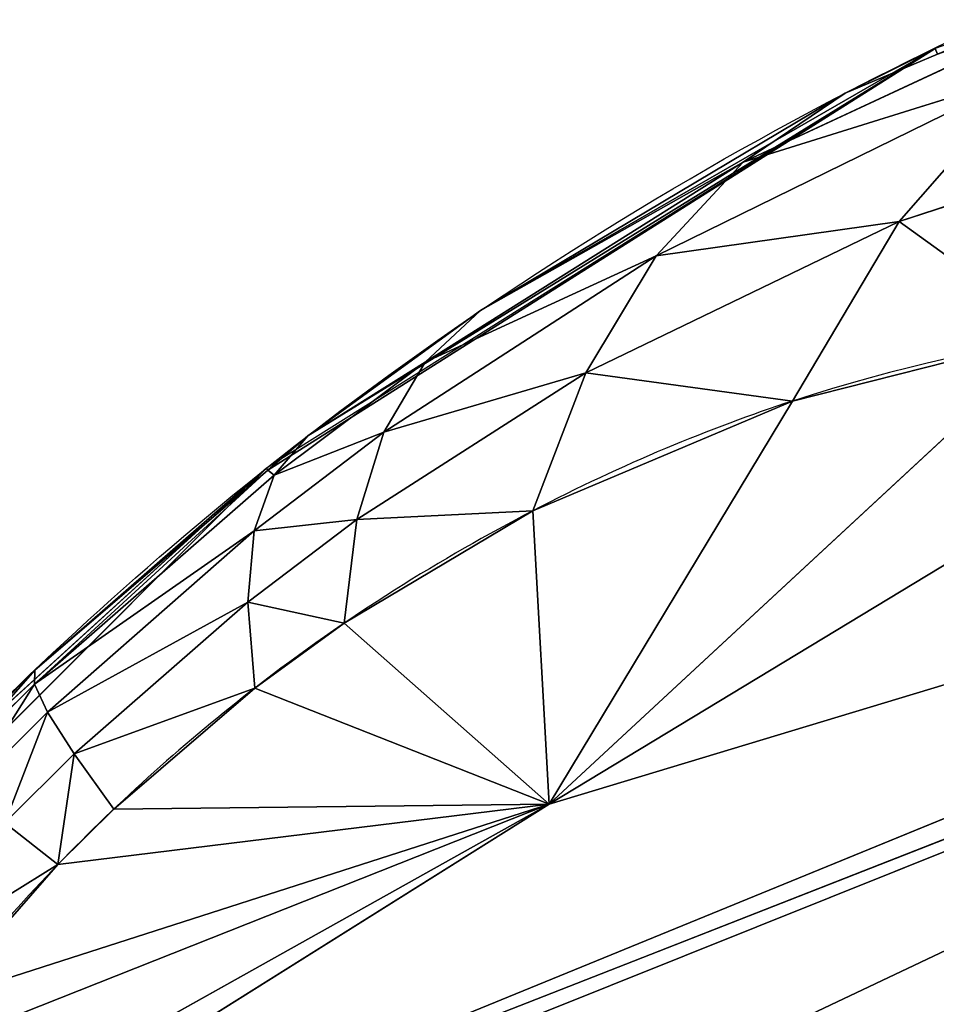
# Model space of a CAD drawing. Units: centimetres. Extents: x -190 to 191, y -157 to 155.
# Drawn here: x -40 to -40, y 5 to 5 of the extents above; entities that cross this region are included whole.
import ezdxf

# ---------------------------------------------------------------- set-up
doc = ezdxf.new("R2010")
doc.units = ezdxf.units.CM
doc.header["$LTSCALE"] = 2.54
doc.layers.add('STREFA', color=7, linetype='Continuous')

# ---------------------------------------------------------------- blocks, each defined once
blk = doc.blocks.new('3DGeom~1723_Defintion')
at = {"color": 0}
for p, q in [((-1176.863276712898, 767.161283324875, -938.4724920056586), (-1253.143323701705, 699.3395383180607, -893.2606891057649)), ((-1176.863276712898, 767.161283324875, -938.4724920056586), (-1253.143323701705, 699.3395383180607, -893.2606891057649)), ((-1176.863276712898, 767.161283324875, -938.4724920056586), (-1252.803173851549, 698.6685793572303, -894.2600432782909)), ((-1176.863276712898, 767.161283324875, -938.4724920056586), (-1252.803173851549, 698.6685793572303, -894.2600432782909)), ((-1180.291118198822, 762.60263512483, -937.9417490892102), (-1252.803173851549, 698.6685793572303, -894.2600432782909)), ((-1180.291118198822, 762.60263512483, -937.9417490892102), (-1252.803173851549, 698.6685793572303, -894.2600432782909)), ((-1180.291118198822, 762.60263512483, -937.9417490892102), (-1229.802704872551, 713.5822244149197, -914.1905575313268)), ((-1180.291118198822, 762.60263512483, -937.9417490892102), (-1229.802704872551, 713.5822244149197, -914.1905575313268)), ((-1206.290909120961, 728.0256314585292, -933.9163101806662), (-1229.802704872551, 713.5822244149197, -914.1905575313268)), ((-1206.290909120961, 728.0256314585292, -933.9163101806662), (-1229.802704872551, 713.5822244149197, -914.1905575313268)), ((-1216.104038136466, 714.6587708783445, -931.5109123356485), (-1229.802704872551, 713.5822244149197, -914.1905575313268)), ((-1216.104038136466, 714.6587708783445, -931.5109123356485), (-1229.802704872551, 713.5822244149197, -914.1905575313268)), ((-1224.092679341082, 705.3749154494883, -928.117495148028), (-1216.104038136466, 714.6587708783445, -931.5109123356485)), ((-1224.092679341082, 705.3749154494883, -928.117495148028), (-1216.104038136466, 714.6587708783445, -931.5109123356485)), ((-1221.597757330016, 699.9908187546959, -934.3109301857729), (-1216.104038136466, 714.6587708783445, -931.5109123356485)), ((-1221.597757330016, 699.9908187546959, -934.3109301857729), (-1216.104038136466, 714.6587708783445, -931.5109123356485)), ((-1252.803173851549, 698.6685793572303, -894.2600432782909), (-1229.802704872551, 713.5822244149197, -914.1905575313268)), ((-1252.803173851549, 698.6685793572303, -894.2600432782909), (-1229.802704872551, 713.5822244149197, -914.1905575313268)), ((-1229.802704872551, 713.5822244149197, -914.1905575313268), (-1251.900270685589, 696.8875942038273, -896.9124984350169)), ((-1229.802704872551, 713.5822244149197, -914.1905575313268), (-1251.900270685589, 696.8875942038273, -896.9124984350169)), ((-1249.3354505566, 693.9820469879731, -902.722858201841), (-1229.802704872551, 713.5822244149197, -914.1905575313268)), ((-1249.3354505566, 693.9820469879731, -902.722858201841), (-1229.802704872551, 713.5822244149197, -914.1905575313268)), ((-1229.802704872551, 713.5822244149197, -914.1905575313268), (-1245.023282431551, 692.3770140788757, -909.8844766297653)), ((-1229.802704872551, 713.5822244149197, -914.1905575313268), (-1245.023282431551, 692.3770140788757, -909.8844766297653)), ((-1243.53275229521, 692.395905462092, -911.9061694910788), (-1229.802704872551, 713.5822244149197, -914.1905575313268)), ((-1243.53275229521, 692.395905462092, -911.9061694910788), (-1229.802704872551, 713.5822244149197, -914.1905575313268)), ((-1239.667365383399, 693.3633541874054, -916.422784363469), (-1229.802704872551, 713.5822244149197, -914.1905575313268)), ((-1239.667365383399, 693.3633541874054, -916.422784363469), (-1229.802704872551, 713.5822244149197, -914.1905575313268)), ((-1229.802704872551, 713.5822244149197, -914.1905575313268), (-1237.163837297757, 694.5452201122977, -918.9076309701289)), ((-1229.802704872551, 713.5822244149197, -914.1905575313268), (-1237.163837297757, 694.5452201122977, -918.9076309701289)), ((-1231.755339232968, 698.21434654284, -923.3819501345073), (-1229.802704872551, 713.5822244149197, -914.1905575313268)), ((-1231.755339232968, 698.21434654284, -923.3819501345073), (-1229.802704872551, 713.5822244149197, -914.1905575313268)), ((-1224.092679341082, 705.3749154494883, -928.117495148028), (-1229.802704872551, 713.5822244149197, -914.1905575313268)), ((-1224.092679341082, 705.3749154494883, -928.117495148028), (-1229.802704872551, 713.5822244149197, -914.1905575313268)), ((-1221.597757330016, 699.9908187546959, -934.3109301857729), (-1212.082167600285, 709.4074386267655, -939.1468094346217)), ((-1221.597757330016, 699.9908187546959, -934.3109301857729), (-1212.082167600285, 709.4074386267655, -939.1468094346217)), ((-1231.755339232968, 698.21434654284, -923.3819501345073), (-1224.092679341082, 705.3749154494883, -928.117495148028)), ((-1231.755339232968, 698.21434654284, -923.3819501345073), (-1224.092679341082, 705.3749154494883, -928.117495148028)), ((-1224.092679341082, 705.3749154494883, -928.117495148028), (-1230.759763337082, 692.7397811128274, -928.0000537156584)), ((-1224.092679341082, 705.3749154494883, -928.117495148028), (-1230.759763337082, 692.7397811128274, -928.0000537156584)), ((-1224.092679341082, 705.3749154494883, -928.117495148028), (-1221.597757330016, 699.9908187546959, -934.3109301857729)), ((-1224.092679341082, 705.3749154494883, -928.117495148028), (-1221.597757330016, 699.9908187546959, -934.3109301857729)), ((-1221.597757330016, 699.9908187546959, -934.3109301857729), (-1230.759763337082, 692.7397811128274, -928.0000537156584)), ((-1221.597757330016, 699.9908187546959, -934.3109301857729), (-1230.759763337082, 692.7397811128274, -928.0000537156584)), ((-1221.597757330016, 699.9908187546959, -934.3109301857729), (-1229.10435340605, 686.9721368625359, -932.0352531722368)), ((-1221.597757330016, 699.9908187546959, -934.3109301857729), (-1229.10435340605, 686.9721368625359, -932.0352531722368)), ((-1221.597757330016, 699.9908187546959, -934.3109301857729), (-1218.215150211701, 694.1865462113633, -939.6438627176735)), ((-1221.597757330016, 699.9908187546959, -934.3109301857729), (-1218.215150211701, 694.1865462113633, -939.6438627176735)), ((-1231.755339232968, 698.21434654284, -923.3819501345073), (-1237.275821219422, 689.0281490700384, -922.2477324761968)), ((-1231.755339232968, 698.21434654284, -923.3819501345073), (-1237.275821219422, 689.0281490700384, -922.2477324761968)), ((-1237.163837297757, 694.5452201122977, -918.9076309701289), (-1231.755339232968, 698.21434654284, -923.3819501345073)), ((-1237.163837297757, 694.5452201122977, -918.9076309701289), (-1231.755339232968, 698.21434654284, -923.3819501345073)), ((-1231.755339232968, 698.21434654284, -923.3819501345073), (-1230.759763337082, 692.7397811128274, -928.0000537156584)), ((-1231.755339232968, 698.21434654284, -923.3819501345073), (-1230.759763337082, 692.7397811128274, -928.0000537156584)), ((-1237.163837297757, 694.5452201122977, -918.9076309701289), (-1240.315654684358, 687.8331116529445, -919.1048360205695)), ((-1237.163837297757, 694.5452201122977, -918.9076309701289), (-1240.315654684358, 687.8331116529445, -919.1048360205695)), ((-1239.667365383399, 693.3633541874054, -916.422784363469), (-1237.163837297757, 694.5452201122977, -918.9076309701289)), ((-1239.667365383399, 693.3633541874054, -916.422784363469), (-1237.163837297757, 694.5452201122977, -918.9076309701289)), ((-1237.163837297757, 694.5452201122977, -918.9076309701289), (-1237.275821219422, 689.0281490700384, -922.2477324761968)), ((-1237.163837297757, 694.5452201122977, -918.9076309701289), (-1237.275821219422, 689.0281490700384, -922.2477324761968)), ((-1218.215150211701, 694.1865462113633, -939.6438627176735), (-1229.10435340605, 686.9721368625359, -932.0352531722368)), ((-1218.215150211701, 694.1865462113633, -939.6438627176735), (-1229.10435340605, 686.9721368625359, -932.0352531722368)), ((-1218.215150211701, 694.1865462113633, -939.6438627176735), (-1226.816396993408, 681.0062905165805, -935.4210088544123)), ((-1218.215150211701, 694.1865462113633, -939.6438627176735), (-1226.816396993408, 681.0062905165805, -935.4210088544123)), ((-1248.106041317256, 693.2098092226398, -905.0139631783313), (-1245.023282431551, 692.3770140788757, -909.8844766297653)), ((-1248.106041317256, 693.2098092226398, -905.0139631783313), (-1245.023282431551, 692.3770140788757, -909.8844766297653)), ((-1239.667365383399, 693.3633541874054, -916.422784363469), (-1245.054768070253, 686.8550627626108, -913.4551579632787)), ((-1239.667365383399, 693.3633541874054, -916.422784363469), (-1245.054768070253, 686.8550627626108, -913.4551579632787)), ((-1243.53275229521, 692.395905462092, -911.9061694910788), (-1239.667365383399, 693.3633541874054, -916.422784363469)), ((-1243.53275229521, 692.395905462092, -911.9061694910788), (-1239.667365383399, 693.3633541874054, -916.422784363469)), ((-1239.667365383399, 693.3633541874054, -916.422784363469), (-1240.315654684358, 687.8331116529445, -919.1048360205695)), ((-1239.667365383399, 693.3633541874054, -916.422784363469), (-1240.315654684358, 687.8331116529445, -919.1048360205695)), ((-1230.759763337082, 692.7397811128274, -928.0000537156584), (-1237.275821219422, 689.0281490700384, -922.2477324761968)), ((-1230.759763337082, 692.7397811128274, -928.0000537156584), (-1237.275821219422, 689.0281490700384, -922.2477324761968)), ((-1230.759763337082, 692.7397811128274, -928.0000537156584), (-1236.845937298956, 683.2799734396747, -925.1426270509595)), ((-1230.759763337082, 692.7397811128274, -928.0000537156584), (-1236.845937298956, 683.2799734396747, -925.1426270509595)), ((-1230.759763337082, 692.7397811128274, -928.0000537156584), (-1229.10435340605, 686.9721368625359, -932.0352531722368)), ((-1230.759763337082, 692.7397811128274, -928.0000537156584), (-1229.10435340605, 686.9721368625359, -932.0352531722368)), ((-1245.023282431551, 692.3770140788757, -909.8844766297653), (-1250.779381947658, 687.6778874541242, -904.9386075497017)), ((-1245.023282431551, 692.3770140788757, -909.8844766297653), (-1250.779381947658, 687.6778874541242, -904.9386075497017)), ((-1245.023282431551, 692.3770140788757, -909.8844766297653), (-1246.902555253786, 686.8360139511942, -910.9464872233209)), ((-1245.023282431551, 692.3770140788757, -909.8844766297653), (-1246.902555253786, 686.8360139511942, -910.9464872233209)), ((-1243.53275229521, 692.395905462092, -911.9061694910788), (-1245.054768070253, 686.8550627626108, -913.4551579632787)), ((-1243.53275229521, 692.395905462092, -911.9061694910788), (-1245.054768070253, 686.8550627626108, -913.4551579632787)), ((-1245.023282431551, 692.3770140788757, -909.8844766297653), (-1243.53275229521, 692.395905462092, -911.9061694910788)), ((-1245.023282431551, 692.3770140788757, -909.8844766297653), (-1243.53275229521, 692.395905462092, -911.9061694910788)), ((-1237.275821219422, 689.0281490700384, -922.2477324761968), (-1240.459019292601, 682.0913381024548, -921.3870200661222)), ((-1237.275821219422, 689.0281490700384, -922.2477324761968), (-1240.459019292601, 682.0913381024548, -921.3870200661222)), ((-1237.275821219422, 689.0281490700384, -922.2477324761968), (-1240.315654684358, 687.8331116529445, -919.1048360205695)), ((-1237.275821219422, 689.0281490700384, -922.2477324761968), (-1240.315654684358, 687.8331116529445, -919.1048360205695)), ((-1237.275821219422, 689.0281490700384, -922.2477324761968), (-1236.845937298956, 683.2799734396747, -925.1426270509595)), ((-1237.275821219422, 689.0281490700384, -922.2477324761968), (-1236.845937298956, 683.2799734396747, -925.1426270509595)), ((-1240.315654684358, 687.8331116529445, -919.1048360205695), (-1246.097362519943, 681.1185368185713, -914.6479389095965)), ((-1240.315654684358, 687.8331116529445, -919.1048360205695), (-1246.097362519943, 681.1185368185713, -914.6479389095965)), ((-1240.315654684358, 687.8331116529445, -919.1048360205695), (-1245.054768070253, 686.8550627626108, -913.4551579632787)), ((-1240.315654684358, 687.8331116529445, -919.1048360205695), (-1245.054768070253, 686.8550627626108, -913.4551579632787)), ((-1240.315654684358, 687.8331116529445, -919.1048360205695), (-1240.459019292601, 682.0913381024548, -921.3870200661222)), ((-1240.315654684358, 687.8331116529445, -919.1048360205695), (-1240.459019292601, 682.0913381024548, -921.3870200661222)), ((-1214.023152274384, 688.0967514010401, -943.9928690400023), (-1226.816396993408, 681.0062905165805, -935.4210088544123)), ((-1214.023152274384, 688.0967514010401, -943.9928690400023), (-1226.816396993408, 681.0062905165805, -935.4210088544123)), ((-1229.10435340605, 686.9721368625359, -932.0352531722368), (-1236.845937298956, 683.2799734396747, -925.1426270509595)), ((-1229.10435340605, 686.9721368625359, -932.0352531722368), (-1236.845937298956, 683.2799734396747, -925.1426270509595)), ((-1229.10435340605, 686.9721368625359, -932.0352531722368), (-1235.879747999194, 677.3760488498411, -927.5543220237081)), ((-1229.10435340605, 686.9721368625359, -932.0352531722368), (-1235.879747999194, 677.3760488498411, -927.5543220237081)), ((-1229.10435340605, 686.9721368625359, -932.0352531722368), (-1226.816396993408, 681.0062905165805, -935.4210088544123)), ((-1229.10435340605, 686.9721368625359, -932.0352531722368), (-1226.816396993408, 681.0062905165805, -935.4210088544123)), ((-1245.054768070253, 686.8550627626108, -913.4551579632787), (-1246.902555253786, 686.8360139511942, -910.9464872233209)), ((-1245.054768070253, 686.8550627626108, -913.4551579632787), (-1246.902555253786, 686.8360139511942, -910.9464872233209)), ((-1245.054768070253, 686.8550627626108, -913.4551579632787), (-1246.097362519943, 681.1185368185713, -914.6479389095965)), ((-1245.054768070253, 686.8550627626108, -913.4551579632787), (-1246.097362519943, 681.1185368185713, -914.6479389095965)), ((-1236.845937298956, 683.2799734396747, -925.1426270509595), (-1240.459019292601, 682.0913381024548, -921.3870200661222)), ((-1236.845937298956, 683.2799734396747, -925.1426270509595), (-1240.459019292601, 682.0913381024548, -921.3870200661222)), ((-1236.845937298956, 683.2799734396747, -925.1426270509595), (-1240.095675021929, 676.207144512874, -923.2419439944064)), ((-1236.845937298956, 683.2799734396747, -925.1426270509595), (-1240.095675021929, 676.207144512874, -923.2419439944064)), ((-1236.845937298956, 683.2799734396747, -925.1426270509595), (-1235.879747999194, 677.3760488498411, -927.5543220237081)), ((-1236.845937298956, 683.2799734396747, -925.1426270509595), (-1235.879747999194, 677.3760488498411, -927.5543220237081)), ((-1240.459019292601, 682.0913381024548, -921.3870200661222), (-1246.648885957943, 675.2504009047328, -915.4709735053725)), ((-1240.459019292601, 682.0913381024548, -921.3870200661222), (-1246.648885957943, 675.2504009047328, -915.4709735053725)), ((-1240.459019292601, 682.0913381024548, -921.3870200661222), (-1246.097362519943, 681.1185368185713, -914.6479389095965)), ((-1240.459019292601, 682.0913381024548, -921.3870200661222), (-1246.097362519943, 681.1185368185713, -914.6479389095965)), ((-1240.459019292601, 682.0913381024548, -921.3870200661222), (-1240.095675021929, 676.207144512874, -923.2419439944064)), ((-1240.459019292601, 682.0913381024548, -921.3870200661222), (-1240.095675021929, 676.207144512874, -923.2419439944064)), ((-1209.118949189535, 681.8624375090642, -947.2569852046388), (-1226.816396993408, 681.0062905165805, -935.4210088544123)), ((-1209.118949189535, 681.8624375090642, -947.2569852046388), (-1226.816396993408, 681.0062905165805, -935.4210088544123)), ((-1209.118949189535, 681.8624375090642, -947.2569852046388), (-1223.93357191349, 674.940529743804, -938.1015911817207)), ((-1246.097362519943, 681.1185368185713, -914.6479389095965), (-1248.298733426142, 681.0995929592791, -911.6587973229928)), ((-1246.097362519943, 681.1185368185713, -914.6479389095965), (-1248.298733426142, 681.0995929592791, -911.6587973229928)), ((-1246.097362519943, 681.1185368185713, -914.6479389095965), (-1246.648885957943, 675.2504009047328, -915.4709735053725)), ((-1246.097362519943, 681.1185368185713, -914.6479389095965), (-1246.648885957943, 675.2504009047328, -915.4709735053725)), ((-1235.879747999194, 677.3760488498411, -927.5543220237081), (-1226.816396993408, 681.0062905165805, -935.4210088544123)), ((-1235.879747999194, 677.3760488498411, -927.5543220237081), (-1226.816396993408, 681.0062905165805, -935.4210088544123)), ((-1226.816396993408, 681.0062905165805, -935.4210088544123), (-1234.389952527758, 671.39367254357, -929.4513317557646)), ((-1226.816396993408, 681.0062905165805, -935.4210088544123), (-1234.389952527758, 671.39367254357, -929.4513317557646)), ((-1226.816396993408, 681.0062905165805, -935.4210088544123), (-1223.93357191349, 674.940529743804, -938.1015911817207)), ((-1226.816396993408, 681.0062905165805, -935.4210088544123), (-1223.93357191349, 674.940529743804, -938.1015911817207)), ((-1240.095675021929, 676.207144512874, -923.2419439944064), (-1235.879747999194, 677.3760488498411, -927.5543220237081)), ((-1240.095675021929, 676.207144512874, -923.2419439944064), (-1235.879747999194, 677.3760488498411, -927.5543220237081)), ((-1235.879747999194, 677.3760488498411, -927.5543220237081), (-1239.230029861774, 670.251268619188, -924.64735795411)), ((-1235.879747999194, 677.3760488498411, -927.5543220237081), (-1239.230029861774, 670.251268619188, -924.64735795411)), ((-1235.879747999194, 677.3760488498411, -927.5543220237081), (-1234.389952527758, 671.39367254357, -929.4513317557646)), ((-1235.879747999194, 677.3760488498411, -927.5543220237081), (-1234.389952527758, 671.39367254357, -929.4513317557646)), ((-1246.648885957943, 675.2504009047328, -915.4709735053725), (-1240.095675021929, 676.207144512874, -923.2419439944064)), ((-1246.648885957943, 675.2504009047328, -915.4709735053725), (-1240.095675021929, 676.207144512874, -923.2419439944064)), ((-1240.095675021929, 676.207144512874, -923.2419439944064), (-1240.31974781739, 670.1148833275262, -923.374078724855)), ((-1240.095675021929, 676.207144512874, -923.2419439944064), (-1240.31974781739, 670.1148833275262, -923.374078724855)), ((-1240.095675021929, 676.207144512874, -923.2419439944064), (-1239.230029861774, 670.251268619188, -924.64735795411)), ((-1240.095675021929, 676.207144512874, -923.2419439944064), (-1239.230029861774, 670.251268619188, -924.64735795411)), ((-1223.93357191349, 674.940529743804, -938.1015911817207), (-1221.207125505808, 676.21438620978, -939.7864926609949)), ((-1221.207125505808, 676.21438620978, -939.7864926609949), (-1221.313966773146, 4.158209776505828e-11, -939.9585092004559)), ((-1221.207125505808, 676.21438620978, -939.7864926609949), (-1221.313966773146, 4.158209776505828e-11, -939.9585092004559)), ((-1249.196074129261, 675.2317719018276, -912.0134305669443), (-1246.648885957943, 675.2504009047328, -915.4709735053725)), ((-1249.196074129261, 675.2317719018276, -912.0134305669443), (-1246.648885957943, 675.2504009047328, -915.4709735053725)), ((-1246.648885957943, 675.2504009047328, -915.4709735053725), (-1246.703251160774, 669.3160401974926, -915.9151309153831)), ((-1246.648885957943, 675.2504009047328, -915.4709735053725), (-1246.703251160774, 669.3160401974926, -915.9151309153831)), ((-1246.648885957943, 675.2504009047328, -915.4709735053725), (-1240.31974781739, 670.1148833275262, -923.374078724855)), ((-1246.648885957943, 675.2504009047328, -915.4709735053725), (-1240.31974781739, 670.1148833275262, -923.374078724855)), ((-1223.93357191349, 674.940529743804, -938.1015911817207), (-1234.389952527758, 671.39367254357, -929.4513317557646)), ((-1234.389952527758, 671.39367254357, -929.4513317557646), (-1223.93357191349, 674.940529743804, -938.1015911817207)), ((-1223.93357191349, 674.940529743804, -938.1015911817207), (-1221.313966773146, 4.158209776505828e-11, -939.9585092004559)), ((-1223.93357191349, 674.940529743804, -938.1015911817207), (-1221.313966773146, 4.158209776505828e-11, -939.9585092004559)), ((-1234.389952527758, 671.39367254357, -929.4513317557646), (-1239.230029861774, 670.251268619188, -924.64735795411)), ((-1239.230029861774, 670.251268619188, -924.64735795411), (-1234.389952527758, 671.39367254357, -929.4513317557646)), ((-1221.313966773146, 4.158209776505828e-11, -939.9585092004559), (-1234.389952527758, 671.39367254357, -929.4513317557646)), ((-1221.313966773146, 4.158209776505828e-11, -939.9585092004559), (-1234.389952527758, 671.39367254357, -929.4513317557646)), ((-1239.230029861774, 670.251268619188, -924.64735795411), (-1240.31974781739, 670.1148833275262, -923.374078724855)), ((-1240.31974781739, 670.1148833275262, -923.374078724855), (-1239.230029861774, 670.251268619188, -924.64735795411)), ((-1239.230029861774, 670.251268619188, -924.64735795411), (-1221.313966773146, 4.158209776505828e-11, -939.9585092004559)), ((-1239.230029861774, 670.251268619188, -924.64735795411), (-1221.313966773146, 4.158209776505828e-11, -939.9585092004559)), ((-1240.31974781739, 670.1148833275262, -923.374078724855), (-1246.703251160774, 669.3160401974926, -915.9151309153831)), ((-1246.703251160774, 669.3160401974926, -915.9151309153831), (-1240.31974781739, 670.1148833275262, -923.374078724855)), ((-1240.375267493638, 4.158209776505828e-11, -923.4216220392848), (-1240.31974781739, 670.1148833275262, -923.374078724855)), ((-1240.375267493638, 4.158209776505828e-11, -923.4216220392848), (-1240.31974781739, 670.1148833275262, -923.374078724855)), ((-1240.31974781739, 670.1148833275262, -923.374078724855), (-1221.313966773146, 4.158209776505828e-11, -939.9585092004559)), ((-1240.31974781739, 670.1148833275262, -923.374078724855), (-1221.313966773146, 4.158209776505828e-11, -939.9585092004559)), ((-1246.703251160774, 669.3160401974926, -915.9151309153831), (-1249.584816815154, 669.2977785270413, -912.0066086785451)), ((-1249.584816815154, 669.2977785270413, -912.0066086785451), (-1246.703251160774, 669.3160401974926, -915.9151309153831)), ((-1249.584816815154, 669.2977785270413, -912.0066086785451), (-1240.375267493638, 4.158209776505828e-11, -923.4216220392848)), ((-1249.584816815154, 669.2977785270413, -912.0066086785451), (-1240.375267493638, 4.158209776505828e-11, -923.4216220392848)), ((-1246.703251160774, 669.3160401974926, -915.9151309153831), (-1240.375267493638, 4.158209776505828e-11, -923.4216220392848)), ((-1246.703251160774, 669.3160401974926, -915.9151309153831), (-1240.375267493638, 4.158209776505828e-11, -923.4216220392848)), ((-1240.375267493638, 4.158209776505828e-11, -923.4216220392848), (-1255.278784670874, 4.158209776505828e-11, -903.0577604455258)), ((-1221.313966773146, 4.158209776505828e-11, -939.9585092004559), (-1240.375267493638, 4.158209776505828e-11, -923.4216220392848)), ((-1199.050891452644, 4.158209776505828e-11, -951.8391951576751), (-1221.313966773146, 4.158209776505828e-11, -939.9585092004559))]:
    blk.add_line(p, q, dxfattribs=at)
at = {"color": 253, "true_color": 0xa0a0a0}
mesh = blk.add_polyface(dxfattribs=at)
corners = [(-1191.752835256975, 833.5098152966395, -861.5946376899597), (-1176.863276712898, 767.161283324875, -938.4724920056586), (-1254.974948257362, 728.0256314585292, -867.39560424124)]
mesh.append_faces([[corners[k] for k in face] for face in [(0, 1, 2)]], dxfattribs={"color": 253})
mesh = blk.add_polyface(dxfattribs=at)
corners = [(-1254.938005107946, 706.0000628059967, -885.4677836217691), (-1176.863276712898, 767.161283324875, -938.4724920056586), (-1253.143323701705, 699.3395383180607, -893.2606891057649), (-1255.582830988645, 712.4864717118869, -879.336952528996)]
mesh.append_faces([[corners[k] for k in face] for face in [(0, 1, 2), (1, 0, 3)]], dxfattribs={"vtx0": -1, "color": 253})
mesh = blk.add_polyface(dxfattribs=at)
corners = [(-1176.863276712898, 767.161283324875, -938.4724920056586), (-1255.582830988645, 712.4864717118869, -879.336952528996), (-1255.213819303014, 725.5704863043636, -869.1055368032887)]
mesh.append_faces([[corners[k] for k in face] for face in [(0, 1, 2)]], dxfattribs={"color": 253})
mesh = blk.add_polyface(dxfattribs=at)
corners = [(-1176.863276712898, 767.161283324875, -938.4724920056586), (-1255.213819303014, 725.5704863043636, -869.1055368032887), (-1254.974948257362, 728.0256314585292, -867.39560424124)]
mesh.append_faces([[corners[k] for k in face] for face in [(0, 1, 2)]], dxfattribs={"color": 253})
mesh = blk.add_polyface(dxfattribs=at)
corners = [(-1176.863276712898, 767.161283324875, -938.4724920056586), (-1252.803173851549, 698.6685793572303, -894.2600432782909), (-1253.143323701705, 699.3395383180607, -893.2606891057649)]
mesh.append_faces([[corners[k] for k in face] for face in [(0, 1, 2)]], dxfattribs={"color": 253})
mesh = blk.add_polyface(dxfattribs=at)
corners = [(-1176.863276712898, 767.161283324875, -938.4724920056586), (-1180.291118198822, 762.60263512483, -937.9417490892102), (-1252.803173851549, 698.6685793572303, -894.2600432782909)]
mesh.append_faces([[corners[k] for k in face] for face in [(0, 1, 2)]], dxfattribs={"color": 253})
mesh = blk.add_polyface(dxfattribs=at)
corners = [(-1180.291118198822, 762.60263512483, -937.9417490892102), (-1229.802704872551, 713.5822244149197, -914.1905575313268), (-1252.803173851549, 698.6685793572303, -894.2600432782909)]
mesh.append_faces([[corners[k] for k in face] for face in [(0, 1, 2)]], dxfattribs={"color": 253})
mesh = blk.add_polyface(dxfattribs=at)
corners = [(-1180.291118198822, 762.60263512483, -937.9417490892102), (-1206.290909120961, 728.0256314585292, -933.9163101806662), (-1229.802704872551, 713.5822244149197, -914.1905575313268)]
mesh.append_faces([[corners[k] for k in face] for face in [(0, 1, 2)]], dxfattribs={"color": 253})
mesh = blk.add_polyface(dxfattribs=at)
corners = [(-1206.290909120961, 728.0256314585292, -933.9163101806662), (-1216.104038136466, 714.6587708783445, -931.5109123356485), (-1229.802704872551, 713.5822244149197, -914.1905575313268)]
mesh.append_faces([[corners[k] for k in face] for face in [(0, 1, 2)]], dxfattribs={"color": 253})
mesh = blk.add_polyface(dxfattribs=at)
corners = [(-1216.104038136466, 714.6587708783445, -931.5109123356485), (-1224.092679341082, 705.3749154494883, -928.117495148028), (-1229.802704872551, 713.5822244149197, -914.1905575313268)]
mesh.append_faces([[corners[k] for k in face] for face in [(0, 1, 2)]], dxfattribs={"color": 253})
mesh = blk.add_polyface(dxfattribs=at)
corners = [(-1216.104038136466, 714.6587708783445, -931.5109123356485), (-1221.597757330016, 699.9908187546959, -934.3109301857729), (-1224.092679341082, 705.3749154494883, -928.117495148028)]
mesh.append_faces([[corners[k] for k in face] for face in [(0, 1, 2)]], dxfattribs={"color": 253})
mesh = blk.add_polyface(dxfattribs=at)
corners = [(-1216.104038136466, 714.6587708783445, -931.5109123356485), (-1212.082167600285, 709.4074386267655, -939.1468094346217), (-1221.597757330016, 699.9908187546959, -934.3109301857729)]
mesh.append_faces([[corners[k] for k in face] for face in [(0, 1, 2)]], dxfattribs={"color": 253})
mesh = blk.add_polyface(dxfattribs=at)
corners = [(-1229.802704872551, 713.5822244149197, -914.1905575313268), (-1251.900270685589, 696.8875942038273, -896.9124984350169), (-1252.803173851549, 698.6685793572303, -894.2600432782909)]
mesh.append_faces([[corners[k] for k in face] for face in [(0, 1, 2)]], dxfattribs={"color": 253})
mesh = blk.add_polyface(dxfattribs=at)
corners = [(-1229.802704872551, 713.5822244149197, -914.1905575313268), (-1249.3354505566, 693.9820469879731, -902.722858201841), (-1251.900270685589, 696.8875942038273, -896.9124984350169)]
mesh.append_faces([[corners[k] for k in face] for face in [(0, 1, 2)]], dxfattribs={"color": 253})
mesh = blk.add_polyface(dxfattribs=at)
corners = [(-1248.106041317256, 693.2098092226398, -905.0139631783313), (-1229.802704872551, 713.5822244149197, -914.1905575313268), (-1245.023282431551, 692.3770140788757, -909.8844766297653), (-1249.3354505566, 693.9820469879731, -902.722858201841)]
mesh.append_faces([[corners[k] for k in face] for face in [(0, 1, 2), (1, 0, 3)]], dxfattribs={"vtx0": -1, "color": 253})
mesh = blk.add_polyface(dxfattribs=at)
corners = [(-1229.802704872551, 713.5822244149197, -914.1905575313268), (-1243.53275229521, 692.395905462092, -911.9061694910788), (-1245.023282431551, 692.3770140788757, -909.8844766297653)]
mesh.append_faces([[corners[k] for k in face] for face in [(0, 1, 2)]], dxfattribs={"color": 253})
mesh = blk.add_polyface(dxfattribs=at)
corners = [(-1229.802704872551, 713.5822244149197, -914.1905575313268), (-1239.667365383399, 693.3633541874054, -916.422784363469), (-1243.53275229521, 692.395905462092, -911.9061694910788)]
mesh.append_faces([[corners[k] for k in face] for face in [(0, 1, 2)]], dxfattribs={"color": 253})
mesh = blk.add_polyface(dxfattribs=at)
corners = [(-1229.802704872551, 713.5822244149197, -914.1905575313268), (-1237.163837297757, 694.5452201122977, -918.9076309701289), (-1239.667365383399, 693.3633541874054, -916.422784363469)]
mesh.append_faces([[corners[k] for k in face] for face in [(0, 1, 2)]], dxfattribs={"color": 253})
mesh = blk.add_polyface(dxfattribs=at)
corners = [(-1229.802704872551, 713.5822244149197, -914.1905575313268), (-1231.755339232968, 698.21434654284, -923.3819501345073), (-1237.163837297757, 694.5452201122977, -918.9076309701289)]
mesh.append_faces([[corners[k] for k in face] for face in [(0, 1, 2)]], dxfattribs={"color": 253})
mesh = blk.add_polyface(dxfattribs=at)
corners = [(-1229.802704872551, 713.5822244149197, -914.1905575313268), (-1224.092679341082, 705.3749154494883, -928.117495148028), (-1231.755339232968, 698.21434654284, -923.3819501345073)]
mesh.append_faces([[corners[k] for k in face] for face in [(0, 1, 2)]], dxfattribs={"color": 253})
mesh = blk.add_polyface(dxfattribs=at)
corners = [(-1212.082167600285, 709.4074386267655, -939.1468094346217), (-1218.215150211701, 694.1865462113633, -939.6438627176735), (-1221.597757330016, 699.9908187546959, -934.3109301857729)]
mesh.append_faces([[corners[k] for k in face] for face in [(0, 1, 2)]], dxfattribs={"color": 253})
mesh = blk.add_polyface(dxfattribs=at)
corners = [(-1224.092679341082, 705.3749154494883, -928.117495148028), (-1230.759763337082, 692.7397811128274, -928.0000537156584), (-1231.755339232968, 698.21434654284, -923.3819501345073)]
mesh.append_faces([[corners[k] for k in face] for face in [(0, 1, 2)]], dxfattribs={"color": 253})
mesh = blk.add_polyface(dxfattribs=at)
corners = [(-1224.092679341082, 705.3749154494883, -928.117495148028), (-1221.597757330016, 699.9908187546959, -934.3109301857729), (-1230.759763337082, 692.7397811128274, -928.0000537156584)]
mesh.append_faces([[corners[k] for k in face] for face in [(0, 1, 2)]], dxfattribs={"color": 253})
mesh = blk.add_polyface(dxfattribs=at)
corners = [(-1221.597757330016, 699.9908187546959, -934.3109301857729), (-1229.10435340605, 686.9721368625359, -932.0352531722368), (-1230.759763337082, 692.7397811128274, -928.0000537156584)]
mesh.append_faces([[corners[k] for k in face] for face in [(0, 1, 2)]], dxfattribs={"color": 253})
mesh = blk.add_polyface(dxfattribs=at)
corners = [(-1218.215150211701, 694.1865462113633, -939.6438627176735), (-1229.10435340605, 686.9721368625359, -932.0352531722368), (-1221.597757330016, 699.9908187546959, -934.3109301857729)]
mesh.append_faces([[corners[k] for k in face] for face in [(0, 1, 2)]], dxfattribs={"color": 253})
mesh = blk.add_polyface(dxfattribs=at)
corners = [(-1231.755339232968, 698.21434654284, -923.3819501345073), (-1237.275821219422, 689.0281490700384, -922.2477324761968), (-1237.163837297757, 694.5452201122977, -918.9076309701289)]
mesh.append_faces([[corners[k] for k in face] for face in [(0, 1, 2)]], dxfattribs={"color": 253})
mesh = blk.add_polyface(dxfattribs=at)
corners = [(-1231.755339232968, 698.21434654284, -923.3819501345073), (-1230.759763337082, 692.7397811128274, -928.0000537156584), (-1237.275821219422, 689.0281490700384, -922.2477324761968)]
mesh.append_faces([[corners[k] for k in face] for face in [(0, 1, 2)]], dxfattribs={"color": 253})
mesh = blk.add_polyface(dxfattribs=at)
corners = [(-1237.163837297757, 694.5452201122977, -918.9076309701289), (-1240.315654684358, 687.8331116529445, -919.1048360205695), (-1239.667365383399, 693.3633541874054, -916.422784363469)]
mesh.append_faces([[corners[k] for k in face] for face in [(0, 1, 2)]], dxfattribs={"color": 253})
mesh = blk.add_polyface(dxfattribs=at)
corners = [(-1237.163837297757, 694.5452201122977, -918.9076309701289), (-1237.275821219422, 689.0281490700384, -922.2477324761968), (-1240.315654684358, 687.8331116529445, -919.1048360205695)]
mesh.append_faces([[corners[k] for k in face] for face in [(0, 1, 2)]], dxfattribs={"color": 253})
mesh = blk.add_polyface(dxfattribs=at)
corners = [(-1218.215150211701, 694.1865462113633, -939.6438627176735), (-1226.816396993408, 681.0062905165805, -935.4210088544123), (-1229.10435340605, 686.9721368625359, -932.0352531722368)]
mesh.append_faces([[corners[k] for k in face] for face in [(0, 1, 2)]], dxfattribs={"color": 253})
mesh = blk.add_polyface(dxfattribs=at)
corners = [(-1214.023152274384, 688.0967514010401, -943.9928690400023), (-1226.816396993408, 681.0062905165805, -935.4210088544123), (-1218.215150211701, 694.1865462113633, -939.6438627176735)]
mesh.append_faces([[corners[k] for k in face] for face in [(0, 1, 2)]], dxfattribs={"color": 253})
mesh = blk.add_polyface(dxfattribs=at)
corners = [(-1248.106041317256, 693.2098092226398, -905.0139631783313), (-1245.023282431551, 692.3770140788757, -909.8844766297653), (-1250.779381947658, 687.6778874541242, -904.9386075497017)]
mesh.append_faces([[corners[k] for k in face] for face in [(0, 1, 2)]], dxfattribs={"color": 253})
mesh = blk.add_polyface(dxfattribs=at)
corners = [(-1239.667365383399, 693.3633541874054, -916.422784363469), (-1245.054768070253, 686.8550627626108, -913.4551579632787), (-1243.53275229521, 692.395905462092, -911.9061694910788)]
mesh.append_faces([[corners[k] for k in face] for face in [(0, 1, 2)]], dxfattribs={"color": 253})
mesh = blk.add_polyface(dxfattribs=at)
corners = [(-1239.667365383399, 693.3633541874054, -916.422784363469), (-1240.315654684358, 687.8331116529445, -919.1048360205695), (-1245.054768070253, 686.8550627626108, -913.4551579632787)]
mesh.append_faces([[corners[k] for k in face] for face in [(0, 1, 2)]], dxfattribs={"color": 253})
mesh = blk.add_polyface(dxfattribs=at)
corners = [(-1230.759763337082, 692.7397811128274, -928.0000537156584), (-1236.845937298956, 683.2799734396747, -925.1426270509595), (-1237.275821219422, 689.0281490700384, -922.2477324761968)]
mesh.append_faces([[corners[k] for k in face] for face in [(0, 1, 2)]], dxfattribs={"color": 253})
mesh = blk.add_polyface(dxfattribs=at)
corners = [(-1230.759763337082, 692.7397811128274, -928.0000537156584), (-1229.10435340605, 686.9721368625359, -932.0352531722368), (-1236.845937298956, 683.2799734396747, -925.1426270509595)]
mesh.append_faces([[corners[k] for k in face] for face in [(0, 1, 2)]], dxfattribs={"color": 253})
mesh = blk.add_polyface(dxfattribs=at)
corners = [(-1245.023282431551, 692.3770140788757, -909.8844766297653), (-1246.902555253786, 686.8360139511942, -910.9464872233209), (-1250.779381947658, 687.6778874541242, -904.9386075497017)]
mesh.append_faces([[corners[k] for k in face] for face in [(0, 1, 2)]], dxfattribs={"color": 253})
mesh = blk.add_polyface(dxfattribs=at)
corners = [(-1245.023282431551, 692.3770140788757, -909.8844766297653), (-1245.054768070253, 686.8550627626108, -913.4551579632787), (-1246.902555253786, 686.8360139511942, -910.9464872233209), (-1243.53275229521, 692.395905462092, -911.9061694910788)]
mesh.append_faces([[corners[k] for k in face] for face in [(0, 1, 2), (1, 0, 3)]], dxfattribs={"vtx0": -1, "color": 253})
mesh = blk.add_polyface(dxfattribs=at)
corners = [(-1237.275821219422, 689.0281490700384, -922.2477324761968), (-1240.459019292601, 682.0913381024548, -921.3870200661222), (-1240.315654684358, 687.8331116529445, -919.1048360205695)]
mesh.append_faces([[corners[k] for k in face] for face in [(0, 1, 2)]], dxfattribs={"color": 253})
mesh = blk.add_polyface(dxfattribs=at)
corners = [(-1237.275821219422, 689.0281490700384, -922.2477324761968), (-1236.845937298956, 683.2799734396747, -925.1426270509595), (-1240.459019292601, 682.0913381024548, -921.3870200661222)]
mesh.append_faces([[corners[k] for k in face] for face in [(0, 1, 2)]], dxfattribs={"color": 253})
mesh = blk.add_polyface(dxfattribs=at)
corners = [(-1240.315654684358, 687.8331116529445, -919.1048360205695), (-1246.097362519943, 681.1185368185713, -914.6479389095965), (-1245.054768070253, 686.8550627626108, -913.4551579632787)]
mesh.append_faces([[corners[k] for k in face] for face in [(0, 1, 2)]], dxfattribs={"color": 253})
mesh = blk.add_polyface(dxfattribs=at)
corners = [(-1240.315654684358, 687.8331116529445, -919.1048360205695), (-1240.459019292601, 682.0913381024548, -921.3870200661222), (-1246.097362519943, 681.1185368185713, -914.6479389095965)]
mesh.append_faces([[corners[k] for k in face] for face in [(0, 1, 2)]], dxfattribs={"color": 253})
mesh = blk.add_polyface(dxfattribs=at)
corners = [(-1209.118949189535, 681.8624375090642, -947.2569852046388), (-1226.816396993408, 681.0062905165805, -935.4210088544123), (-1214.023152274384, 688.0967514010401, -943.9928690400023)]
mesh.append_faces([[corners[k] for k in face] for face in [(0, 1, 2)]], dxfattribs={"color": 253})
mesh = blk.add_polyface(dxfattribs=at)
corners = [(-1229.10435340605, 686.9721368625359, -932.0352531722368), (-1235.879747999194, 677.3760488498411, -927.5543220237081), (-1236.845937298956, 683.2799734396747, -925.1426270509595)]
mesh.append_faces([[corners[k] for k in face] for face in [(0, 1, 2)]], dxfattribs={"color": 253})
mesh = blk.add_polyface(dxfattribs=at)
corners = [(-1226.816396993408, 681.0062905165805, -935.4210088544123), (-1235.879747999194, 677.3760488498411, -927.5543220237081), (-1229.10435340605, 686.9721368625359, -932.0352531722368)]
mesh.append_faces([[corners[k] for k in face] for face in [(0, 1, 2)]], dxfattribs={"color": 253})
mesh = blk.add_polyface(dxfattribs=at)
corners = [(-1246.902555253786, 686.8360139511942, -910.9464872233209), (-1246.097362519943, 681.1185368185713, -914.6479389095965), (-1248.298733426142, 681.0995929592791, -911.6587973229928), (-1245.054768070253, 686.8550627626108, -913.4551579632787)]
mesh.append_faces([[corners[k] for k in face] for face in [(0, 1, 2), (1, 0, 3)]], dxfattribs={"vtx0": -1, "color": 253})
mesh = blk.add_polyface(dxfattribs=at)
corners = [(-1236.845937298956, 683.2799734396747, -925.1426270509595), (-1240.095675021929, 676.207144512874, -923.2419439944064), (-1240.459019292601, 682.0913381024548, -921.3870200661222)]
mesh.append_faces([[corners[k] for k in face] for face in [(0, 1, 2)]], dxfattribs={"color": 253})
mesh = blk.add_polyface(dxfattribs=at)
corners = [(-1236.845937298956, 683.2799734396747, -925.1426270509595), (-1235.879747999194, 677.3760488498411, -927.5543220237081), (-1240.095675021929, 676.207144512874, -923.2419439944064)]
mesh.append_faces([[corners[k] for k in face] for face in [(0, 1, 2)]], dxfattribs={"color": 253})
mesh = blk.add_polyface(dxfattribs=at)
corners = [(-1240.459019292601, 682.0913381024548, -921.3870200661222), (-1246.648885957943, 675.2504009047328, -915.4709735053725), (-1246.097362519943, 681.1185368185713, -914.6479389095965)]
mesh.append_faces([[corners[k] for k in face] for face in [(0, 1, 2)]], dxfattribs={"color": 253})
mesh = blk.add_polyface(dxfattribs=at)
corners = [(-1240.459019292601, 682.0913381024548, -921.3870200661222), (-1240.095675021929, 676.207144512874, -923.2419439944064), (-1246.648885957943, 675.2504009047328, -915.4709735053725)]
mesh.append_faces([[corners[k] for k in face] for face in [(0, 1, 2)]], dxfattribs={"color": 253})
mesh = blk.add_polyface(dxfattribs=at)
corners = [(-1209.118949189535, 681.8624375090642, -947.2569852046388), (-1223.93357191349, 674.940529743804, -938.1015911817207), (-1226.816396993408, 681.0062905165805, -935.4210088544123)]
mesh.append_faces([[corners[k] for k in face] for face in [(0, 1, 2)]], dxfattribs={"color": 253})
mesh = blk.add_polyface(dxfattribs=at)
corners = [(-1248.298733426142, 681.0995929592791, -911.6587973229928), (-1246.648885957943, 675.2504009047328, -915.4709735053725), (-1249.196074129261, 675.2317719018276, -912.0134305669443), (-1246.097362519943, 681.1185368185713, -914.6479389095965)]
mesh.append_faces([[corners[k] for k in face] for face in [(0, 1, 2), (1, 0, 3)]], dxfattribs={"vtx0": -1, "color": 253})
mesh = blk.add_polyface(dxfattribs=at)
corners = [(-1226.816396993408, 681.0062905165805, -935.4210088544123), (-1234.389952527758, 671.39367254357, -929.4513317557646), (-1235.879747999194, 677.3760488498411, -927.5543220237081)]
mesh.append_faces([[corners[k] for k in face] for face in [(0, 1, 2)]], dxfattribs={"color": 253})
mesh = blk.add_polyface(dxfattribs=at)
corners = [(-1223.93357191349, 674.940529743804, -938.1015911817207), (-1234.389952527758, 671.39367254357, -929.4513317557646), (-1226.816396993408, 681.0062905165805, -935.4210088544123)]
mesh.append_faces([[corners[k] for k in face] for face in [(0, 1, 2)]], dxfattribs={"color": 253})
mesh = blk.add_polyface(dxfattribs=at)
corners = [(-1235.879747999194, 677.3760488498411, -927.5543220237081), (-1239.230029861774, 670.251268619188, -924.64735795411), (-1240.095675021929, 676.207144512874, -923.2419439944064)]
mesh.append_faces([[corners[k] for k in face] for face in [(0, 1, 2)]], dxfattribs={"color": 253})
mesh = blk.add_polyface(dxfattribs=at)
corners = [(-1235.879747999194, 677.3760488498411, -927.5543220237081), (-1234.389952527758, 671.39367254357, -929.4513317557646), (-1239.230029861774, 670.251268619188, -924.64735795411)]
mesh.append_faces([[corners[k] for k in face] for face in [(0, 1, 2)]], dxfattribs={"color": 253})
mesh = blk.add_polyface(dxfattribs=at)
corners = [(-1240.095675021929, 676.207144512874, -923.2419439944064), (-1240.31974781739, 670.1148833275262, -923.374078724855), (-1246.648885957943, 675.2504009047328, -915.4709735053725)]
mesh.append_faces([[corners[k] for k in face] for face in [(0, 1, 2)]], dxfattribs={"color": 253})
mesh = blk.add_polyface(dxfattribs=at)
corners = [(-1240.095675021929, 676.207144512874, -923.2419439944064), (-1239.230029861774, 670.251268619188, -924.64735795411), (-1240.31974781739, 670.1148833275262, -923.374078724855)]
mesh.append_faces([[corners[k] for k in face] for face in [(0, 1, 2)]], dxfattribs={"color": 253})
mesh = blk.add_polyface(dxfattribs=at)
corners = [(-1221.207125505808, 676.21438620978, -939.7864926609949), (-1221.313966773146, 4.158209776505828e-11, -939.9585092004559), (-1223.93357191349, 674.940529743804, -938.1015911817207)]
mesh.append_faces([[corners[k] for k in face] for face in [(0, 1, 2)]], dxfattribs={"color": 253})
mesh = blk.add_polyface(dxfattribs=at)
corners = [(-1199.050891452644, 4.158209776505828e-11, -951.8391951576751), (-1221.313966773146, 4.158209776505828e-11, -939.9585092004559), (-1221.207125505808, 676.21438620978, -939.7864926609949)]
mesh.append_faces([[corners[k] for k in face] for face in [(0, 1, 2)]], dxfattribs={"color": 253})
mesh = blk.add_polyface(dxfattribs=at)
corners = [(-1249.196074129261, 675.2317719018276, -912.0134305669443), (-1246.703251160774, 669.3160401974926, -915.9151309153831), (-1249.584816815154, 669.2977785270413, -912.0066086785451), (-1246.648885957943, 675.2504009047328, -915.4709735053725)]
mesh.append_faces([[corners[k] for k in face] for face in [(0, 1, 2), (1, 0, 3)]], dxfattribs={"vtx0": -1, "color": 253})
mesh = blk.add_polyface(dxfattribs=at)
corners = [(-1246.648885957943, 675.2504009047328, -915.4709735053725), (-1240.31974781739, 670.1148833275262, -923.374078724855), (-1246.703251160774, 669.3160401974926, -915.9151309153831)]
mesh.append_faces([[corners[k] for k in face] for face in [(0, 1, 2)]], dxfattribs={"color": 253})
mesh = blk.add_polyface(dxfattribs=at)
corners = [(-1221.313966773146, 4.158209776505828e-11, -939.9585092004559), (-1234.389952527758, 671.39367254357, -929.4513317557646), (-1223.93357191349, 674.940529743804, -938.1015911817207)]
mesh.append_faces([[corners[k] for k in face] for face in [(0, 1, 2)]], dxfattribs={"color": 253})
mesh = blk.add_polyface(dxfattribs=at)
corners = [(-1221.313966773146, 4.158209776505828e-11, -939.9585092004559), (-1239.230029861774, 670.251268619188, -924.64735795411), (-1234.389952527758, 671.39367254357, -929.4513317557646)]
mesh.append_faces([[corners[k] for k in face] for face in [(0, 1, 2)]], dxfattribs={"color": 253})
mesh = blk.add_polyface(dxfattribs=at)
corners = [(-1239.230029861774, 670.251268619188, -924.64735795411), (-1221.313966773146, 4.158209776505828e-11, -939.9585092004559), (-1240.31974781739, 670.1148833275262, -923.374078724855)]
mesh.append_faces([[corners[k] for k in face] for face in [(0, 1, 2)]], dxfattribs={"color": 253})
mesh = blk.add_polyface(dxfattribs=at)
corners = [(-1240.31974781739, 670.1148833275262, -923.374078724855), (-1240.375267493638, 4.158209776505828e-11, -923.4216220392848), (-1246.703251160774, 669.3160401974926, -915.9151309153831)]
mesh.append_faces([[corners[k] for k in face] for face in [(0, 1, 2)]], dxfattribs={"color": 253})
mesh = blk.add_polyface(dxfattribs=at)
corners = [(-1221.313966773146, 4.158209776505828e-11, -939.9585092004559), (-1240.375267493638, 4.158209776505828e-11, -923.4216220392848), (-1240.31974781739, 670.1148833275262, -923.374078724855)]
mesh.append_faces([[corners[k] for k in face] for face in [(0, 1, 2)]], dxfattribs={"color": 253})
mesh = blk.add_polyface(dxfattribs=at)
corners = [(-1249.584816815154, 669.2977785270413, -912.0066086785451), (-1240.375267493638, 4.158209776505828e-11, -923.4216220392848), (-1255.278784670874, 4.158209776505828e-11, -903.0577604455258)]
mesh.append_faces([[corners[k] for k in face] for face in [(0, 1, 2)]], dxfattribs={"color": 253})
mesh = blk.add_polyface(dxfattribs=at)
corners = [(-1246.703251160774, 669.3160401974926, -915.9151309153831), (-1240.375267493638, 4.158209776505828e-11, -923.4216220392848), (-1249.584816815154, 669.2977785270413, -912.0066086785451)]
mesh.append_faces([[corners[k] for k in face] for face in [(0, 1, 2)]], dxfattribs={"color": 253})
blk = doc.blocks.new('Group86')
at = {"color": 253, "true_color": 0xa0a0a0, "extrusion": (-0.1530021376190596, -0.9882258577288892, 6.247217025180651e-17), "xscale": 0.00354951379571374, "yscale": 0.003549513795713742, "zscale": 0.00354951379571374, "rotation": 360}
blk.add_blockref('3DGeom~1723_Defintion', (-79.69915115768346, 92.79970393740544, 19.52225496791696), dxfattribs=at)
blk = doc.blocks.new('Group85')
at = {"color": 0}
blk.add_blockref('Group86', (0, 0), dxfattribs=at)
blk = doc.blocks.new('Grupuj#4')
at = {"color": 0}
blk.add_blockref('Group85', (85.74770894165482, 14.49825666692143, 34.70029487050169), dxfattribs=at)
blk = doc.blocks.new('1762-3D')
at = {"color": 0}
blk.add_blockref('Grupuj#4', (-40.62379184409138, -6.863383357494182), dxfattribs=at)
blk = doc.blocks.new('1762')
at = {"color": 7, "linetype": 'Continuous', "lineweight": 25}
for points, knots in [([(70.45475904952764, 171.2365847079146), (70.45627139794333, 171.2635473659213), (70.45943715369573, 171.3199875279898), (70.48672406228806, 171.4007064213167), (70.52566844306132, 171.4670477035067), (70.56593356553398, 171.5153427730669), (70.61336440828605, 171.5578543391717), (70.66845568100563, 171.5925746100014), (70.75219005771683, 171.6282481874134), (70.81277480458643, 171.6331722358157), (70.8547598601508, 171.6365845872152)], [0, 0, 0, 0, 0.1430997050259469, 0.2995465262214546, 0.405375583041637, 0.4896559359299759, 0.5746165154393, 0.6831263223031269, 0.7804074515052257, 0.9999999999999999, 0.9999999999999999, 0.9999999999999999, 0.9999999999999999]), ([(70.73062126647712, 171.5676192192423), (70.70979110061526, 171.5662097029478), (70.68080460640505, 171.5642482718107), (70.63587933717304, 171.5457114556008), (70.60670845842739, 171.5276642870598), (70.58110288099351, 171.5048365569132), (70.55959310951654, 171.4788417626537), (70.5389832740211, 171.4429745353617), (70.52584728146158, 171.401481445724), (70.52443383998765, 171.3743791054849), (70.52372162353277, 171.3607225565302)], [0, 0, 0, 0, 0.2450006241198232, 0.3409338754017194, 0.4376402155547112, 0.5085843230698658, 0.579549034083533, 0.6755962474160211, 0.8365367828334842, 1, 1, 1, 1])]:
    blk.add_open_spline(points, degree=3, knots=knots, dxfattribs=at)
blk = doc.blocks.new('1762-2D')
blk.add_blockref('1762', (0, 0))

msp = doc.modelspace()

# ---------------------------------------------------------------- block references
msp.add_blockref('1762-3D', (0.6573429370691315, 0.3182049610802276, -48.69999752093318))
at = {"layer": 'STREFA'}
msp.add_blockref('1762-2D', (-110.4212112339982, -166.781763251105, -48.70086430031891), dxfattribs=at)

doc.saveas('drawing.dxf')
